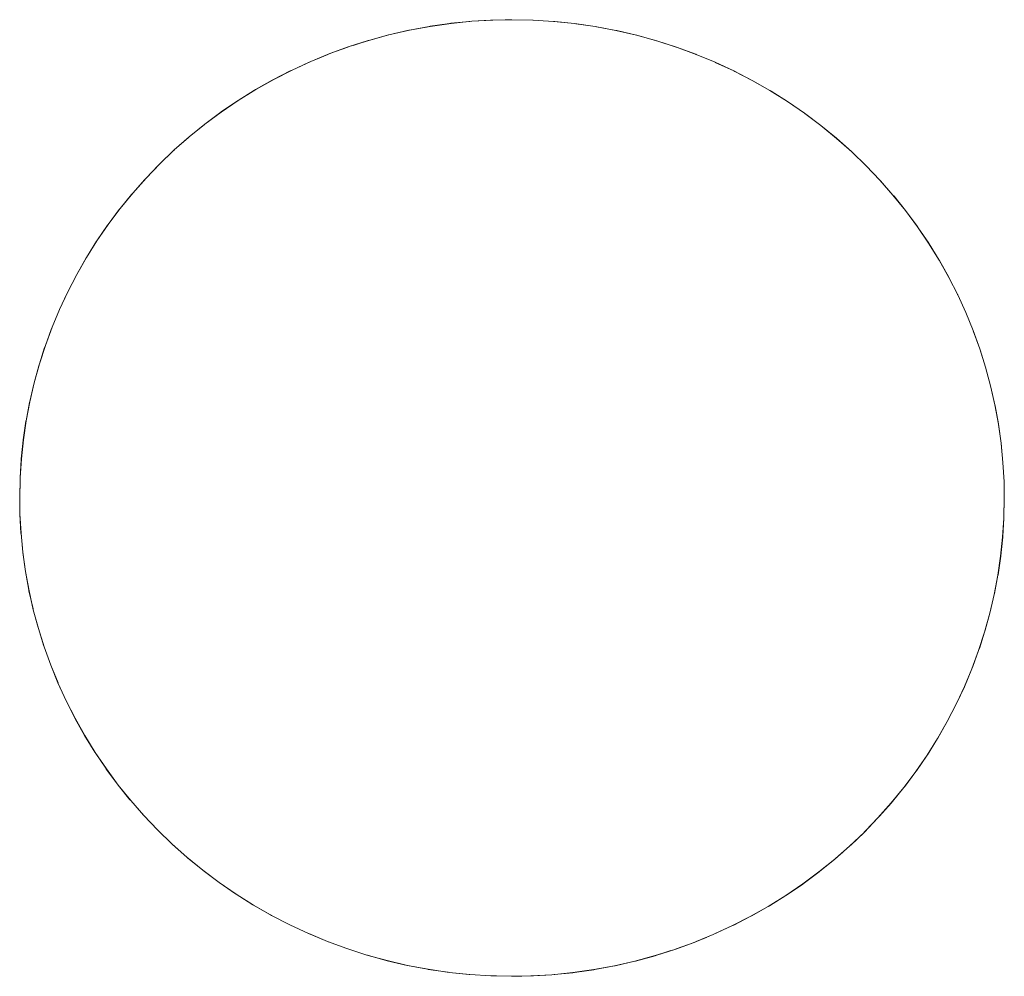
# Model space of a CAD drawing. Units: millimetres. Extents: x -3317 to 3857, y -3394 to 3534.
# Drawn here: x 102 to 112, y 693 to 703 of the extents above; entities that cross this region are included whole.
import ezdxf

# ---------------------------------------------------------------- set-up
doc = ezdxf.new("R2010")
doc.units = ezdxf.units.MM
doc.layers.add('EF-Stair-Plastic Stair', color=7, linetype='Continuous', lineweight=5)
doc.layers.add('Working-None', color=7, linetype='Continuous', lineweight=5)

# ---------------------------------------------------------------- blocks, each defined once
blk = doc.blocks.new('Group')
at = {"layer": 'EF-Stair-Plastic Stair', "color": 252, "linetype": 'Continuous', "lineweight": 5, "transparency": 33554687}
for p, q in [((-165.4414, 632.4561), (-165.3364, 632.4996)), ((-165.3166, 632.5069), (-165.316, 632.5071)), ((-165.1331, 632.5743), (-165.1201, 632.5785)), ((-167.0597, 631.3729), (-167.0423, 631.3897)), ((-168.463, 628.1865), (-168.4623, 628.1975)), ((-158.4712, 627.793), (-158.4705, 627.804)), ((-161.5974, 623.4909), (-161.4926, 623.5343)), ((-161.6178, 623.4834), (-161.6173, 623.4836))]:
    blk.add_line(p, q, dxfattribs=at)
at = {"layer": 'EF-Stair-Plastic Stair', "color": 252, "linetype": 'Continuous', "lineweight": 5, "transparency": 33554687, "flags": 128}
for points in [[(-168.4667, 627.9953), (-168.464, 627.8351), (-168.4532, 627.6395), (-168.4341, 627.4438), (-168.4069, 627.2484), (-168.3716, 627.0541), (-168.3282, 626.8614), (-168.277, 626.671), (-168.2182, 626.4835), (-168.1519, 626.2993), (-168.0777, 626.1172), (-167.9953, 625.9368), (-167.9048, 625.7587), (-167.8063, 625.5834), (-167.7001, 625.4116), (-167.5866, 625.2439), (-167.4661, 625.0809), (-167.339, 624.9231), (-167.2058, 624.771), (-167.0666, 624.6248), (-166.9212, 624.4842), (-166.7676, 624.3475), (-166.6071, 624.2164), (-166.4404, 624.0913), (-166.268, 623.9728), (-166.0906, 623.8615), (-165.9087, 623.7576), (-165.7232, 623.6615), (-165.5345, 623.5735), (-165.3414, 623.4929), (-165.1434, 623.4199), (-164.9411, 623.3548), (-164.7354, 623.2979), (-164.5269, 623.2494), (-164.3166, 623.2096), (-164.1053, 623.1787), (-163.8938, 623.1565), (-163.6828, 623.1432), (-163.4715, 623.1387), (-163.274, 623.1423), (-163.0607, 623.1548), (-162.8477, 623.1763), (-162.6356, 623.2065), (-162.4254, 623.2455), (-162.2179, 623.2929), (-162.0137, 623.3484), (-161.8137, 623.4118), (-161.6177, 623.483), (-161.4241, 623.5624), (-161.2335, 623.6501), (-161.0466, 623.7457), (-160.8641, 623.8489), (-160.6865, 623.9591), (-160.5146, 624.0759), (-160.3488, 624.1989), (-160.1896, 624.3274), (-160.0374, 624.4611), (-159.8912, 624.6005), (-159.7502, 624.7466), (-159.6153, 624.8985), (-159.4869, 625.0558), (-159.3655, 625.2179), (-159.2513, 625.3841), (-159.1447, 625.554), (-159.0459, 625.7268), (-158.9552, 625.9019), (-158.8722, 626.0795), (-158.7964, 626.2611), (-158.7281, 626.4462), (-158.6673, 626.6343), (-158.6145, 626.8248), (-158.5696, 627.0171), (-158.5328, 627.2106), (-158.5041, 627.4047), (-158.4836, 627.5987), (-158.4712, 627.7922), (-158.4667, 627.9953), (-158.4697, 628.1599), (-158.4807, 628.3555), (-158.4999, 628.5513), (-158.5273, 628.7467), (-158.5628, 628.941), (-158.6063, 629.1336), (-158.6577, 629.3239), (-158.7167, 629.5114), (-158.7832, 629.6955), (-158.8575, 629.8775), (-158.9401, 630.0578), (-159.0308, 630.2359), (-159.1295, 630.4111), (-159.2358, 630.5828), (-159.3495, 630.7504), (-159.4702, 630.9133), (-159.5974, 631.071), (-159.7308, 631.2229), (-159.8701, 631.3691), (-160.0157, 631.5096), (-160.1695, 631.6462), (-160.3301, 631.7772), (-160.4969, 631.9021), (-160.6694, 632.0204), (-160.847, 632.1316), (-161.0289, 632.2353), (-161.2146, 632.3312), (-161.4033, 632.4191), (-161.5966, 632.4994), (-161.7947, 632.5723), (-161.997, 632.6372), (-162.2028, 632.694), (-162.4113, 632.7422), (-162.6217, 632.7818), (-162.833, 632.8126), (-163.0445, 632.8345), (-163.2555, 632.8476), (-163.4668, 632.852), (-163.6599, 632.8483), (-163.8731, 632.8358), (-164.0862, 632.8143), (-164.2982, 632.784), (-164.5084, 632.7451), (-164.716, 632.6977), (-164.9201, 632.6421), (-165.1201, 632.5787), (-165.3161, 632.5075), (-165.5097, 632.428), (-165.7003, 632.3403), (-165.8872, 632.2447), (-166.0697, 632.1416), (-166.2473, 632.0313), (-166.4192, 631.9145), (-166.585, 631.7915), (-166.7442, 631.663), (-166.8964, 631.5293), (-167.0425, 631.3899), (-167.1835, 631.2438), (-167.3184, 631.0919), (-167.4468, 630.9346), (-167.5682, 630.7725), (-167.6824, 630.6062), (-167.7889, 630.4364), (-167.8877, 630.2636), (-167.9784, 630.0885), (-168.0614, 629.9108), (-168.1372, 629.7293), (-168.2055, 629.5442), (-168.2662, 629.3561), (-168.3191, 629.1656), (-168.364, 628.9733), (-168.4008, 628.7798), (-168.4294, 628.5857), (-168.4499, 628.3917), (-168.4623, 628.1984), (-168.4667, 627.9953), (-168.464, 627.8351), (-168.4532, 627.6395), (-168.4341, 627.4438), (-168.4069, 627.2484), (-168.3716, 627.0541), (-168.3282, 626.8614), (-168.277, 626.671), (-168.2182, 626.4835), (-168.1519, 626.2993), (-168.0777, 626.1172), (-168.0751, 626.1111), (-167.9955, 625.9368), (-167.9925, 625.9301), (-167.9054, 625.7584), (-167.9033, 625.7542), (-167.8072, 625.5828), (-167.704, 625.4154), (-167.7011, 625.411), (-167.5932, 625.2513), (-167.5874, 625.2433), (-167.4743, 625.09), (-167.4666, 625.0805), (-167.3465, 624.9312), (-167.3392, 624.9229), (-167.2091, 624.7744), (-167.2058, 624.771), (-167.2091, 624.7744), (-167.3392, 624.9229), (-167.3465, 624.9312), (-167.4666, 625.0805), (-167.4743, 625.09), (-167.5874, 625.2433), (-167.5932, 625.2513), (-167.7011, 625.411), (-167.704, 625.4154), (-167.8072, 625.5828), (-167.9033, 625.7542), (-167.9054, 625.7584), (-167.9925, 625.9301), (-167.9955, 625.9368), (-168.0751, 626.1111), (-168.0776, 626.1173), (-168.1514, 626.2981), (-168.1518, 626.2993), (-168.2182, 626.4834), (-168.2206, 626.4899), (-168.2774, 626.6709), (-168.2804, 626.6807), (-168.3289, 626.8613), (-168.3314, 626.8707), (-168.3724, 627.0539), (-168.3739, 627.0603), (-168.4078, 627.2483), (-168.4082, 627.2504), (-168.4346, 627.4416), (-168.4348, 627.4437), (-168.4532, 627.6345), (-168.4535, 627.6395), (-168.4639, 627.8298), (-168.464, 627.8351), (-168.4667, 627.9953), (-168.463, 628.1865), (-168.4623, 628.1984), (-168.4509, 628.3869), (-168.4504, 628.3918), (-168.4308, 628.5828), (-168.4304, 628.5859), (-168.4029, 628.7751), (-168.402, 628.78), (-168.3674, 628.9645), (-168.3653, 628.9736), (-168.3241, 629.1516), (-168.3202, 629.1659), (-168.2731, 629.3372), (-168.2669, 629.3563), (-168.214, 629.5218), (-168.2057, 629.5443), (-168.1465, 629.706), (-168.1372, 629.7293), (-168.0702, 629.8908), (-168.0614, 629.9108), (-167.9846, 630.076), (-167.9784, 630.0885), (-167.8912, 630.2581), (-167.888, 630.2638), (-167.7919, 630.4331), (-167.7896, 630.4368), (-167.6867, 630.6018), (-167.6832, 630.6068), (-167.5752, 630.7649), (-167.5691, 630.7731), (-167.4572, 630.9231), (-167.4474, 630.9351), (-167.3323, 631.0768), (-167.3187, 631.0922), (-167.2, 631.2266), (-167.1835, 631.2438), (-167.0597, 631.3729), (-167.0425, 631.3899), (-166.9102, 631.5166), (-166.8964, 631.5293), (-166.7518, 631.6568), (-166.7442, 631.663), (-166.5891, 631.7891), (-166.5853, 631.7919), (-166.4235, 631.9127), (-166.4197, 631.9152), (-166.2543, 632.0282), (-166.2479, 632.0323), (-166.0813, 632.1362), (-166.0702, 632.1424), (-165.9036, 632.237), (-165.8875, 632.2453), (-165.7208, 632.3311), (-165.7004, 632.3405), (-165.5321, 632.4185), (-165.5097, 632.428), (-165.3364, 632.4996), (-165.3161, 632.5075), (-165.1331, 632.5743), (-165.1201, 632.5787), (-164.9262, 632.6408), (-164.9202, 632.6424), (-164.7204, 632.6975), (-164.7162, 632.6985), (-164.5151, 632.7449), (-164.5086, 632.7461), (-164.3095, 632.7834), (-164.2984, 632.7851), (-164.103, 632.8133), (-164.0863, 632.8151), (-163.8949, 632.8348), (-163.8732, 632.8361), (-163.6843, 632.8477), (-163.6599, 632.8483), (-163.4706, 632.852), (-163.4668, 632.852), (-163.6599, 632.8483), (-163.8731, 632.8358), (-164.0862, 632.8143), (-164.2982, 632.784), (-164.5084, 632.7451), (-164.716, 632.6977), (-164.9201, 632.6421), (-165.1201, 632.5787), (-165.3161, 632.5075), (-165.5097, 632.428), (-165.7003, 632.3403), (-165.8872, 632.2447), (-166.0697, 632.1416), (-166.2473, 632.0313), (-166.4192, 631.9145), (-166.585, 631.7915), (-166.7442, 631.663), (-166.8964, 631.5293), (-167.0425, 631.3899), (-167.1835, 631.2438), (-167.3184, 631.0919), (-167.4468, 630.9346), (-167.5682, 630.7725), (-167.6824, 630.6062), (-167.7889, 630.4364), (-167.8877, 630.2636), (-167.9784, 630.0885), (-168.0614, 629.9108), (-168.1372, 629.7293), (-168.2055, 629.5442), (-168.2662, 629.3561), (-168.3191, 629.1656), (-168.364, 628.9733), (-168.4008, 628.7798), (-168.4294, 628.5857), (-168.4499, 628.3917), (-168.4623, 628.1984), (-168.4667, 627.9953), (-168.464, 627.8351), (-168.4639, 627.8298), (-168.4535, 627.6395), (-168.4532, 627.6345), (-168.4348, 627.4437), (-168.4346, 627.4416), (-168.4082, 627.2504), (-168.4078, 627.2483), (-168.3739, 627.0603), (-168.3724, 627.0539), (-168.3314, 626.8707), (-168.3289, 626.8613), (-168.2804, 626.6807), (-168.2774, 626.6709), (-168.2206, 626.4899), (-168.2182, 626.4834), (-168.1518, 626.2993), (-168.1514, 626.2981)], [(-165.0798, 632.5915), (-164.9262, 632.6408), (-164.9202, 632.6424), (-164.7204, 632.6975), (-164.7162, 632.6985), (-164.5151, 632.7449), (-164.5086, 632.7461), (-164.3095, 632.7834), (-164.2984, 632.7851), (-164.103, 632.8133), (-164.0863, 632.8151), (-163.8949, 632.8348), (-163.8732, 632.8361), (-163.6843, 632.8477)], [(-163.5345, 632.8507), (-163.4706, 632.852), (-163.4687, 632.8519)], [(-163.2555, 632.8476), (-163.2525, 632.8475), (-163.0445, 632.8346), (-163.0324, 632.8338), (-162.8329, 632.813), (-162.8177, 632.8114), (-162.6215, 632.7826), (-162.6077, 632.7806), (-162.4111, 632.7433), (-162.4016, 632.7415), (-162.2026, 632.695), (-162.1985, 632.6941), (-161.9978, 632.6383), (-161.9968, 632.638), (-161.7987, 632.5741), (-161.7946, 632.5726), (-161.6006, 632.5011), (-161.5966, 632.4994), (-161.7947, 632.5723), (-161.997, 632.6372), (-162.2028, 632.694), (-162.4113, 632.7422), (-162.6217, 632.7818), (-162.833, 632.8126), (-163.0445, 632.8345), (-163.2555, 632.8476)], [(-163.2547, 632.8475), (-163.2525, 632.8475), (-163.0445, 632.8346), (-163.0324, 632.8338), (-162.8329, 632.813), (-162.8177, 632.8114), (-162.6215, 632.7826), (-162.6077, 632.7806), (-162.4111, 632.7433), (-162.4016, 632.7415), (-162.2026, 632.695), (-162.1985, 632.6941), (-161.9978, 632.6383), (-161.9968, 632.638), (-161.7987, 632.5741), (-161.7946, 632.5726), (-161.6006, 632.5011), (-161.5966, 632.4994)], [(-166.5891, 631.7891), (-166.5853, 631.7919), (-166.4235, 631.9127), (-166.4197, 631.9152), (-166.2543, 632.0282), (-166.2479, 632.0323), (-166.0813, 632.1362), (-166.0702, 632.1424), (-165.9036, 632.237), (-165.8875, 632.2453), (-165.7208, 632.3311), (-165.7004, 632.3405), (-165.5321, 632.4185), (-165.5154, 632.4254)], [(-161.4033, 632.419), (-161.4022, 632.4185), (-161.4033, 632.4191), (-161.2146, 632.3312), (-161.0289, 632.2353), (-160.847, 632.1316), (-160.6694, 632.0204), (-160.4969, 631.9021), (-160.3301, 631.7772), (-160.1695, 631.6462), (-160.0157, 631.5096), (-159.8701, 631.3691)], [(-159.8702, 631.3691), (-160.0156, 631.5096), (-160.0191, 631.513), (-160.1692, 631.6465), (-160.1719, 631.6489), (-160.3292, 631.7777), (-160.3295, 631.7779), (-160.4916, 631.8998), (-160.4963, 631.903), (-160.6596, 632.0154), (-160.6689, 632.0213), (-160.834, 632.125), (-160.8466, 632.1323), (-161.0154, 632.2288), (-161.0288, 632.2357), (-161.2049, 632.3268), (-161.2145, 632.3313), (-161.4022, 632.4185), (-161.2145, 632.3313), (-161.2049, 632.3268), (-161.0288, 632.2357), (-161.0154, 632.2288), (-160.8466, 632.1323), (-160.834, 632.125), (-160.6689, 632.0213), (-160.6596, 632.0154), (-160.4963, 631.903), (-160.4916, 631.8998), (-160.3295, 631.7779), (-160.3292, 631.7777), (-160.1719, 631.6489), (-160.1692, 631.6465), (-160.0191, 631.513), (-160.0156, 631.5096), (-159.8702, 631.3691), (-159.8699, 631.3688)], [(-166.8264, 631.5907), (-166.7518, 631.6568), (-166.7442, 631.663)], [(-166.9716, 631.4576), (-166.9102, 631.5166), (-166.8961, 631.529)], [(-168.4623, 628.1983), (-168.4509, 628.3869), (-168.4504, 628.3918), (-168.4308, 628.5828), (-168.4304, 628.5859), (-168.4029, 628.7751), (-168.402, 628.78), (-168.3674, 628.9645), (-168.3653, 628.9736), (-168.3241, 629.1516), (-168.3202, 629.1659), (-168.2731, 629.3372), (-168.2669, 629.3563), (-168.214, 629.5218), (-168.2057, 629.5443), (-168.1465, 629.706), (-168.1369, 629.7292), (-168.0702, 629.8908), (-168.061, 629.9107), (-167.9846, 630.076), (-167.9783, 630.0884), (-167.8912, 630.2581), (-167.888, 630.2638), (-167.7919, 630.4331), (-167.7896, 630.4368), (-167.6867, 630.6018), (-167.6832, 630.6068), (-167.5752, 630.7649), (-167.5691, 630.7731), (-167.4572, 630.9231), (-167.4474, 630.9351), (-167.3323, 631.0768), (-167.3187, 631.0922), (-167.2, 631.2266), (-167.1835, 631.2438)], [(-159.7308, 631.2229), (-159.7245, 631.2163), (-159.7308, 631.2229), (-159.5974, 631.071), (-159.4702, 630.9133), (-159.3495, 630.7504), (-159.2358, 630.5828), (-159.1295, 630.4111), (-159.0308, 630.2359), (-158.9401, 630.0578), (-158.8575, 629.8775), (-158.8586, 629.8802), (-158.9398, 630.058), (-158.9412, 630.061), (-159.0301, 630.2363), (-159.0303, 630.2367), (-159.1263, 630.408), (-159.1286, 630.4117), (-159.2295, 630.5754), (-159.2349, 630.5834), (-159.3402, 630.7394), (-159.3488, 630.751), (-159.4592, 630.9006), (-159.4697, 630.9137), (-159.587, 631.0595), (-159.5973, 631.0711), (-159.7245, 631.2163), (-159.5973, 631.0711), (-159.587, 631.0595), (-159.4697, 630.9137), (-159.4592, 630.9006), (-159.3488, 630.751), (-159.3402, 630.7394), (-159.2349, 630.5834), (-159.2295, 630.5754), (-159.1286, 630.4117), (-159.1263, 630.408), (-159.0303, 630.2367), (-159.0301, 630.2363), (-158.9412, 630.061), (-158.9398, 630.058), (-158.8586, 629.8802), (-158.8575, 629.8775), (-158.7833, 629.6955), (-158.7824, 629.6933), (-158.7168, 629.5114), (-158.7132, 629.5014), (-158.7167, 629.5114), (-158.6577, 629.3239), (-158.6063, 629.1336), (-158.5628, 628.941), (-158.5273, 628.7467), (-158.4999, 628.5513), (-158.4807, 628.3555), (-158.4697, 628.1599), (-158.4667, 627.9953), (-158.4705, 627.804), (-158.4712, 627.7922), (-158.4667, 627.9953), (-158.4696, 628.1599), (-158.4696, 628.1609), (-158.4803, 628.3556), (-158.4803, 628.3562), (-158.4989, 628.5491), (-158.4992, 628.5514), (-158.5253, 628.7404), (-158.5265, 628.7468), (-158.5597, 628.9305), (-158.5621, 628.9411), (-158.6022, 629.1203), (-158.6058, 629.1337), (-158.6532, 629.3104), (-158.6575, 629.324), (-158.7132, 629.5014), (-158.6575, 629.324), (-158.6532, 629.3104), (-158.6058, 629.1337), (-158.6022, 629.1203), (-158.5621, 628.9411), (-158.5597, 628.9305), (-158.5265, 628.7468), (-158.5253, 628.7404), (-158.4992, 628.5514), (-158.4989, 628.5491), (-158.4803, 628.3562), (-158.4803, 628.3556), (-158.4696, 628.1609), (-158.4696, 628.1599), (-158.4667, 627.9953)], [(-159.7502, 624.7466), (-159.7337, 624.7638), (-159.615, 624.8982), (-159.6013, 624.9136), (-159.4863, 625.0553), (-159.4764, 625.0674), (-159.3646, 625.2172), (-159.3585, 625.2255), (-159.2504, 625.3835), (-159.247, 625.3886), (-159.1441, 625.5536), (-159.1417, 625.5573), (-159.0457, 625.7266), (-159.0424, 625.7323), (-158.9553, 625.902), (-158.949, 625.9144), (-158.8722, 626.0795), (-158.9552, 625.9019), (-158.949, 625.9144), (-158.8726, 626.0797), (-158.8634, 626.0996), (-158.7964, 626.2611), (-158.8722, 626.0795), (-158.8634, 626.0996), (-158.7967, 626.2612), (-158.7871, 626.2843), (-158.7279, 626.4461), (-158.7196, 626.4686), (-158.6666, 626.634), (-158.6605, 626.6532), (-158.6134, 626.8245), (-158.6094, 626.8387), (-158.5683, 627.0168), (-158.5662, 627.0259), (-158.5315, 627.2103), (-158.5306, 627.2153), (-158.5031, 627.4045), (-158.5027, 627.4076), (-158.4831, 627.5987), (-158.4826, 627.6036), (-158.4712, 627.7922), (-158.4836, 627.5987), (-158.5041, 627.4047), (-158.5328, 627.2106), (-158.5696, 627.0171), (-158.6145, 626.8248), (-158.6673, 626.6343), (-158.7281, 626.4462), (-158.7964, 626.2611), (-158.7871, 626.2843), (-158.7279, 626.4461), (-158.7196, 626.4686), (-158.6666, 626.634), (-158.6605, 626.6532), (-158.6134, 626.8245), (-158.6094, 626.8387), (-158.5683, 627.0168), (-158.5662, 627.0259), (-158.5315, 627.2103), (-158.5306, 627.2153), (-158.5031, 627.4045), (-158.5027, 627.4076), (-158.4831, 627.5987), (-158.4826, 627.6036), (-158.4712, 627.7922)], [(-168.0777, 626.1172), (-167.9953, 625.9368), (-167.9048, 625.7587), (-167.8063, 625.5834), (-167.7001, 625.4116), (-167.5866, 625.2439), (-167.4661, 625.0809), (-167.339, 624.9231), (-167.2058, 624.771)], [(-159.8915, 624.6007), (-159.874, 624.6175), (-159.7502, 624.7466), (-159.7337, 624.7638), (-159.615, 624.8982), (-159.6013, 624.9136), (-159.4863, 625.0553), (-159.4764, 625.0674), (-159.3646, 625.2172), (-159.3585, 625.2255), (-159.2504, 625.3835), (-159.247, 625.3886), (-159.1441, 625.5536), (-159.1417, 625.5573), (-159.0457, 625.7266), (-159.0424, 625.7323), (-158.9552, 625.9019), (-159.0459, 625.7268), (-159.1447, 625.554), (-159.2513, 625.3841), (-159.3655, 625.2179), (-159.4869, 625.0558), (-159.6153, 624.8985), (-159.7502, 624.7466), (-159.8912, 624.6005), (-159.874, 624.6175)], [(-167.2058, 624.771), (-167.0665, 624.6249), (-167.0638, 624.622), (-167.0666, 624.6248), (-166.9212, 624.4842), (-166.9146, 624.4779), (-166.7678, 624.3472), (-166.7618, 624.3419), (-166.6077, 624.2157), (-166.6045, 624.2131), (-166.4421, 624.091), (-166.4411, 624.0903), (-166.2741, 623.9754), (-166.2686, 623.9719), (-166.0998, 623.8657), (-166.091, 623.8607), (-165.9183, 623.762), (-165.909, 623.7571), (-165.7289, 623.664), (-165.7232, 623.6613), (-165.5345, 623.5735), (-165.7232, 623.6615), (-165.9087, 623.7576), (-166.0906, 623.8615), (-166.268, 623.9728), (-166.4404, 624.0913), (-166.6071, 624.2164), (-166.7676, 624.3475), (-166.9212, 624.4842)], [(-167.0638, 624.622), (-166.9212, 624.4842), (-167.0638, 624.622)], [(-160.0376, 624.4614), (-160.0235, 624.4739), (-159.8912, 624.6005), (-160.0374, 624.4611), (-160.0235, 624.4739), (-159.9622, 624.5328)], [(-166.9212, 624.4842), (-166.9146, 624.4779), (-166.7678, 624.3472), (-166.7618, 624.3419), (-166.6077, 624.2157), (-166.6045, 624.2131), (-166.4421, 624.091), (-166.4411, 624.0903), (-166.2741, 623.9754), (-166.2686, 623.9719), (-166.0998, 623.8657), (-166.091, 623.8607), (-165.9183, 623.762), (-165.909, 623.7571), (-165.7289, 623.664), (-165.7232, 623.6613), (-165.5345, 623.5735), (-165.5316, 623.5722), (-165.5345, 623.5735), (-165.3414, 623.4929), (-165.3332, 623.4897), (-165.3413, 623.4931), (-165.5316, 623.5722), (-165.3414, 623.4929), (-165.1434, 623.4199), (-164.9411, 623.3548), (-164.7354, 623.2979), (-164.5269, 623.2494), (-164.3166, 623.2096), (-164.1053, 623.1787), (-163.8938, 623.1565), (-163.6828, 623.1432), (-163.8938, 623.1563), (-163.9014, 623.1568), (-164.1054, 623.1781), (-164.1161, 623.1792), (-164.3168, 623.2087), (-164.3261, 623.2101), (-164.5271, 623.2483), (-164.5322, 623.2492), (-164.7353, 623.2966), (-164.7357, 623.2968), (-164.936, 623.3524), (-164.9413, 623.3541), (-165.1351, 623.4166), (-165.1434, 623.4197), (-165.1351, 623.4166), (-164.9413, 623.3541), (-164.936, 623.3524), (-164.7357, 623.2968), (-164.7353, 623.2966), (-164.5322, 623.2492), (-164.5271, 623.2483), (-164.3261, 623.2101), (-164.3168, 623.2087), (-164.1161, 623.1792), (-164.1054, 623.1781), (-163.9014, 623.1568), (-163.8938, 623.1563), (-163.6828, 623.1432), (-163.6813, 623.1431), (-163.4715, 623.1387), (-163.6828, 623.1432)], [(-161.4241, 623.5624), (-161.4017, 623.572), (-161.2335, 623.6499), (-161.213, 623.6594), (-161.0463, 623.7451), (-161.0301, 623.7535), (-160.8636, 623.848), (-160.8525, 623.8543), (-160.6859, 623.9582), (-160.6794, 623.9623), (-160.5141, 624.0752), (-160.5103, 624.0778), (-160.3485, 624.1985), (-160.3446, 624.2013), (-160.1896, 624.3274), (-160.1819, 624.3337), (-160.0374, 624.4611), (-160.1896, 624.3274), (-160.3488, 624.1989), (-160.5146, 624.0759), (-160.6865, 623.9591), (-160.8641, 623.8489), (-161.0466, 623.7457), (-161.2335, 623.6501), (-161.4241, 623.5624)], [(-160.1896, 624.3274), (-160.1819, 624.3337), (-160.1073, 624.3997)], [(-161.4184, 623.5651), (-161.4017, 623.572), (-161.2335, 623.6499), (-161.213, 623.6594), (-161.0463, 623.7451), (-161.0301, 623.7535), (-160.8636, 623.848), (-160.8525, 623.8543), (-160.6859, 623.9582), (-160.6794, 623.9623), (-160.5141, 624.0752), (-160.5103, 624.0778), (-160.3485, 624.1985), (-160.3446, 624.2013)], [(-161.6177, 623.483), (-161.4241, 623.5624), (-161.5974, 623.4909), (-161.6177, 623.483)], [(-163.274, 623.1423), (-163.2495, 623.143), (-163.0607, 623.1545), (-163.0389, 623.1559), (-162.8476, 623.1755), (-162.8308, 623.1772), (-162.6355, 623.2055), (-162.6243, 623.2071), (-162.4252, 623.2444), (-162.4187, 623.2457), (-162.2177, 623.2921), (-162.2134, 623.2931), (-162.0136, 623.3481), (-162.0076, 623.3498), (-161.8137, 623.4118), (-162.0137, 623.3484), (-162.2179, 623.2929), (-162.4254, 623.2455), (-162.6356, 623.2065), (-162.8477, 623.1763), (-163.0607, 623.1548), (-163.274, 623.1423)], [(-163.2495, 623.143), (-163.0607, 623.1545), (-163.0389, 623.1559), (-162.8476, 623.1755), (-162.8308, 623.1772), (-162.6355, 623.2055), (-162.6243, 623.2071), (-162.4252, 623.2444), (-162.4187, 623.2457), (-162.2177, 623.2921), (-162.2134, 623.2931), (-162.0136, 623.3481), (-162.0076, 623.3498), (-161.854, 623.3991)], [(-161.8137, 623.412), (-161.8007, 623.4162), (-161.6177, 623.483), (-161.8137, 623.4118), (-161.8007, 623.4162)], [(-163.8938, 623.1563), (-163.6828, 623.1432), (-163.6813, 623.1431), (-163.6253, 623.142)], [(-163.4715, 623.1387), (-163.274, 623.1423), (-163.4632, 623.1387), (-163.4715, 623.1387)], [(-163.4673, 623.1387), (-163.4632, 623.1387), (-163.3661, 623.1406)]]:
    blk.add_lwpolyline(points, dxfattribs=at)

msp = doc.modelspace()

# ---------------------------------------------------------------- block references
at = {"layer": 'Working-None'}
msp.add_blockref('Group', (270, 70), dxfattribs=at)

doc.saveas('drawing.dxf')
